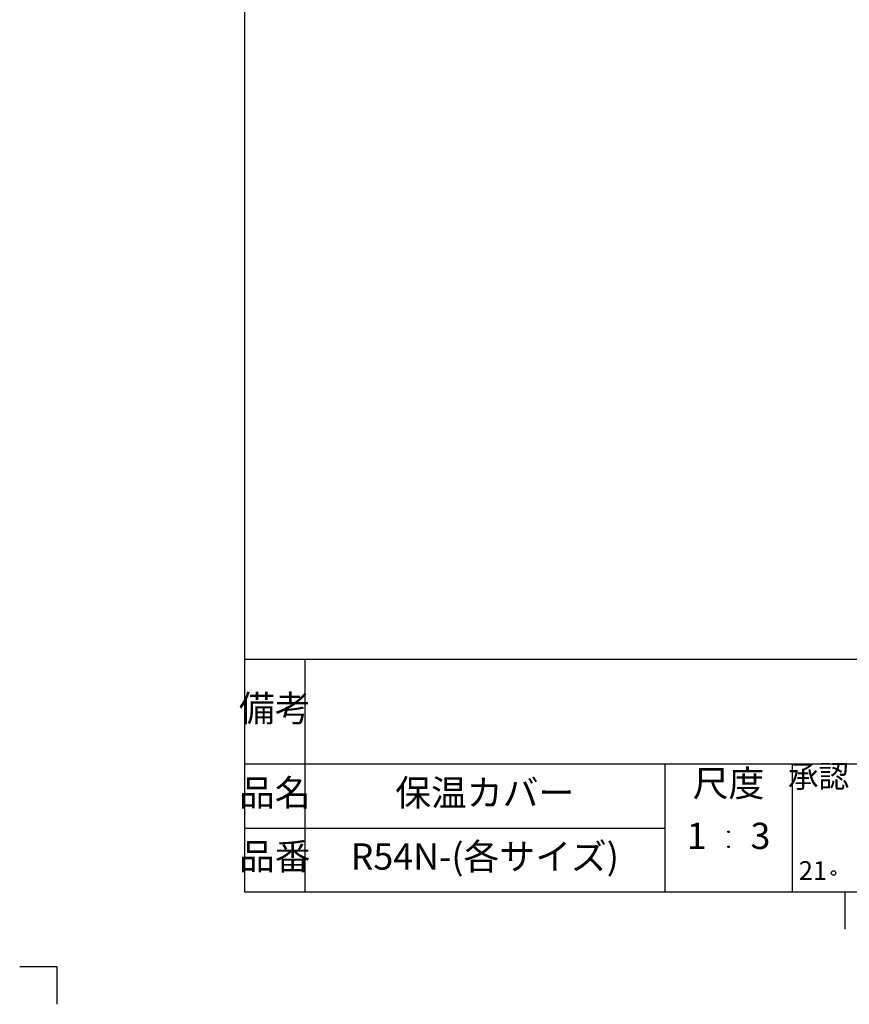
# Model space of a CAD drawing. Units: inches. Extents: x -15 to 645, y -15 to 906.
# Drawn here: x -15 to 317, y -15 to 379 of the extents above; entities that cross this region are included whole.
import ezdxf

# ---------------------------------------------------------------- set-up
doc = ezdxf.new("R2010")
doc.units = ezdxf.units.IN
doc.linetypes.add('DOT_CENTER', pattern=[14, 12, -1, 0, -1])
doc.linetypes.add('PHANTOM', pattern=[13, 10, -1, 0, -1, 0, -1])
doc.layers.add('1', color=7, linetype='Continuous')
doc.styles.add('CONVERTER_11', font='txt.shx', dxfattribs={"width": 0.9})

# ---------------------------------------------------------------- blocks, each defined once
blk = doc.blocks.new('開示A4')
at = {"layer": '1', "color": 7, "linetype": 'Continuous'}
for p, q in [((25, 10), (25, 148.5)), ((25, 41), (200, 41)), ((200, 27), (25, 27)), ((25, 10), (105, 10)), ((105, 10), (200, 10))]:
    blk.add_line(p, q, dxfattribs=at)
at = {"layer": '1', "color": 2, "linetype": 'Continuous'}
for p, q in [((33, 41), (33, 27)), ((33, 27), (33, 10)), ((81, 27), (81, 10)), ((98, 27), (98, 10)), ((25, 18.5), (81, 18.5)), ((105, 10), (105, 5))]:
    blk.add_line(p, q, dxfattribs=at)
at = {"layer": '1', "color": 4, "linetype": 'PHANTOM'}
for p, q in [((0, 0), (-5, 0)), ((0, -5), (0, 0))]:
    blk.add_line(p, q, dxfattribs=at)
at = {"layer": '1', "color": 7, "linetype": 'DOT_CENTER'}
for centre in [(89.5, 18), (89.5, 16)]:
    blk.add_circle(centre, 0.1, dxfattribs=at)
at = {"layer": '1', "color": 7, "linetype": 'Continuous'}
blk.add_circle((103.5, 12.5), 0.3, dxfattribs=at)
at = {"layer": '1', "color": 2, "attachment_point": 5, "style": 'CONVERTER_11'}
for s, insert, char_height in [('備考', (29, 34), 3.5), ('尺度', (89.5, 24), 3.5), ('承認', (101.5, 25), 3), ('品名', (29, 22.75), 3.5), ('品番', (29, 14.25), 3.5)]:
    blk.add_mtext(s, dxfattribs=dict(at, insert=insert, char_height=char_height))
at = {"layer": '1', "color": 7, "insert": (100.75, 12.5), "char_height": 2.5, "attachment_point": 5, "style": 'CONVERTER_11'}
blk.add_mtext('21', dxfattribs=at)
blk = doc.blocks.new('開示A4枠')
at = {"layer": '1', "xscale": 3, "yscale": 3, "zscale": 3}
blk.add_blockref('開示A4', (0, 0), dxfattribs=at)

msp = doc.modelspace()

# ---------------------------------------------------------------- block references
msp.add_blockref('開示A4枠', (0, 0))

# ---------------------------------------------------------------- texts
at = {"layer": '1', "color": 7, "char_height": 10.5, "attachment_point": 5, "style": 'CONVERTER_11'}
for s, insert in [('保温カバー', (171, 68.25)), ('1', (255.75, 51)), ('3', (281.25, 51)), ('R54N-(各サイズ)', (171, 42.75))]:
    msp.add_mtext(s, dxfattribs=dict(at, insert=insert))

doc.saveas('drawing.dxf')
